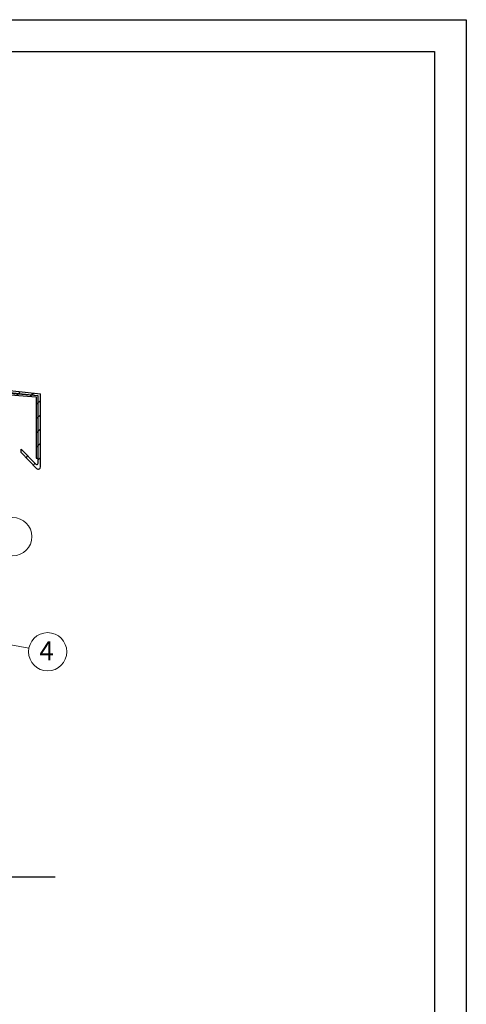
# Model space of a CAD drawing. Units: millimetres. Extents: x 975 to 28686, y -3231 to 4024.
# Drawn here: x 6995 to 7696, y 2480 to 4024 of the extents above; entities that cross this region are included whole.
import ezdxf

# ---------------------------------------------------------------- set-up
doc = ezdxf.new("R2010")
doc.units = ezdxf.units.MM
doc.layers.add('matmenys', color=7, linetype='Continuous', lineweight=13)
doc.styles.get("Standard").update_dxf_attribs({"font": 'arial.ttf'})

msp = doc.modelspace()

# ---------------------------------------------------------------- hatches: boundary and pattern name
h = msp.add_hatch()
h.set_pattern_fill('ANSI31', scale=5, style=0)
h.set_pattern_definition([(45, (31861.322, -700.579), (-11.22532, 11.22532), [])])
h.paths.add_polyline_path([(6466.9, 3484.9), (6466.9, 3491.4), (6466.1, 3492.3), (6466, 3492.3), (6466, 3492.4), (6465.9, 3492.4), (6465.9, 3492.4), (6465.8, 3492.3), (6465.7, 3492.3), (6465.7, 3492.2), (6465.7, 3492.2), (6465.7, 3492.1), (6465.7, 3491.5), (6465.3, 3491.6), (6464.7, 3492.3), (6464.6, 3492.3), (6464.6, 3492.4), (6464.5, 3492.4), (6464.5, 3492.4), (6464.4, 3492.3), (6464.3, 3492.3), (6464.3, 3492.2), (6464.3, 3492.2), (6464.3, 3492.1), (6464.3, 3491.5), (6463.9, 3491.6), (6463.3, 3492.3), (6463.1, 3492.4), (6463, 3492.4), (6463, 3492.3), (6462.9, 3492.3), (6462.9, 3492.2), (6462.9, 3492.2), (6462.9, 3482.1), (6835.7, 3454.5), (7023.9, 3434.8), (7023.9, 3328.6, -0.701143), (7021.1, 3327), (6997.6, 3350.9), (6997.6, 3345.3), (7021.6, 3320.5, 0.662635), (7027.9, 3323.2), (7027.9, 3437.7), (6838.5, 3457.4)])
h.paths.add_polyline_path([(6466.9, 3502.2), (6462.9, 3502.2), (6462.9, 3494.8), (6462.9, 3494.8), (6462.9, 3494.7), (6463, 3494.7), (6463, 3494.7), (6463.1, 3494.7), (6463.3, 3494.7), (6464.1, 3495.7), (6464.5, 3494.7), (6464.6, 3494.7), (6464.6, 3494.7), (6464.7, 3494.7), (6465.5, 3495.7), (6465.9, 3494.7), (6466, 3494.7), (6466, 3494.7), (6466.1, 3494.7), (6466.9, 3495.6)])
h.paths.add_polyline_path([(6905, 3442.1), (7021.2, 3432.7), (7021.2, 3336.9), (7023.9, 3336.9), (7023.9, 3434.8), (6902.4, 3444.7), (6902.4, 3426.8), (6905, 3426.8), (6905, 3432.4)], flags=17)
h.paths.add_polyline_path([(6905, 3418), (6902.4, 3418), (6902.4, 3402.7), (6905, 3402.7)], flags=16)

# ---------------------------------------------------------------- linework, layer by layer
at = {"color": 7}
for p, q in [((6835.7, 3454.5), (7023.9, 3434.8)), ((6838.5, 3457.4), (7027.9, 3437.7)), ((6902.4, 3444.7), (7023.9, 3434.8)), ((6905, 3442.1), (7021.2, 3432.7)), ((7021.2, 3432.7), (7021.2, 3336.9)), ((7023.9, 3434.8), (7023.9, 3328.3)), ((7027.9, 3323.2), (7027.9, 3437.7)), ((7021.1, 3327), (6997.6, 3350.9)), ((6997.6, 3345.3), (6997.6, 3350.9)), ((7021.6, 3320.5), (6997.6, 3345.3)), ((7021.2, 3336.9), (7023.9, 3336.9)), ((7050.7, 2679.8), (6072.4, 2679.8))]:
    msp.add_line(p, q, dxfattribs=at)
msp.add_lwpolyline([(7645.8, 3974.1), (7645.8, 3974.1), (7645.8, 1104.1), (5645.8, 1104.1), (5645.8, 3974.1), (7645.8, 3974.1)], dxfattribs=at)
for centre, radius, start, end in [((7022.2, 3328.3), 1.72, 215.401, 350.7695), ((7024.2, 3323.2), 3.73, 226.3475, 0.467)]:
    msp.add_arc(centre, radius, start, end, dxfattribs=at)
at = {"layer": 'Defpoints', "color": 7}
msp.add_lwpolyline([(7695.8, 4024.1), (7695.8, 1054.1), (5595.8, 1054.1), (5595.8, 4024.1), (7695.8, 4024.1)], dxfattribs=at)
at = {"layer": 'matmenys', "extrusion": (1.22461e-16, 0, -1)}
msp.add_line((7009.7, 3038.9), (6910.1, 3056.9), dxfattribs=at)
for centre in [(-6984.4, 3213.6), (-7039.1, 3033.1)]:
    msp.add_circle(centre, 30, dxfattribs=at)

# ---------------------------------------------------------------- texts
at = {"layer": 'matmenys', "insert": (7026.1, 3049.5), "char_height": 30, "width": 11.603, "attachment_point": 1}
msp.add_mtext('4', dxfattribs=at)

doc.saveas('drawing.dxf')
